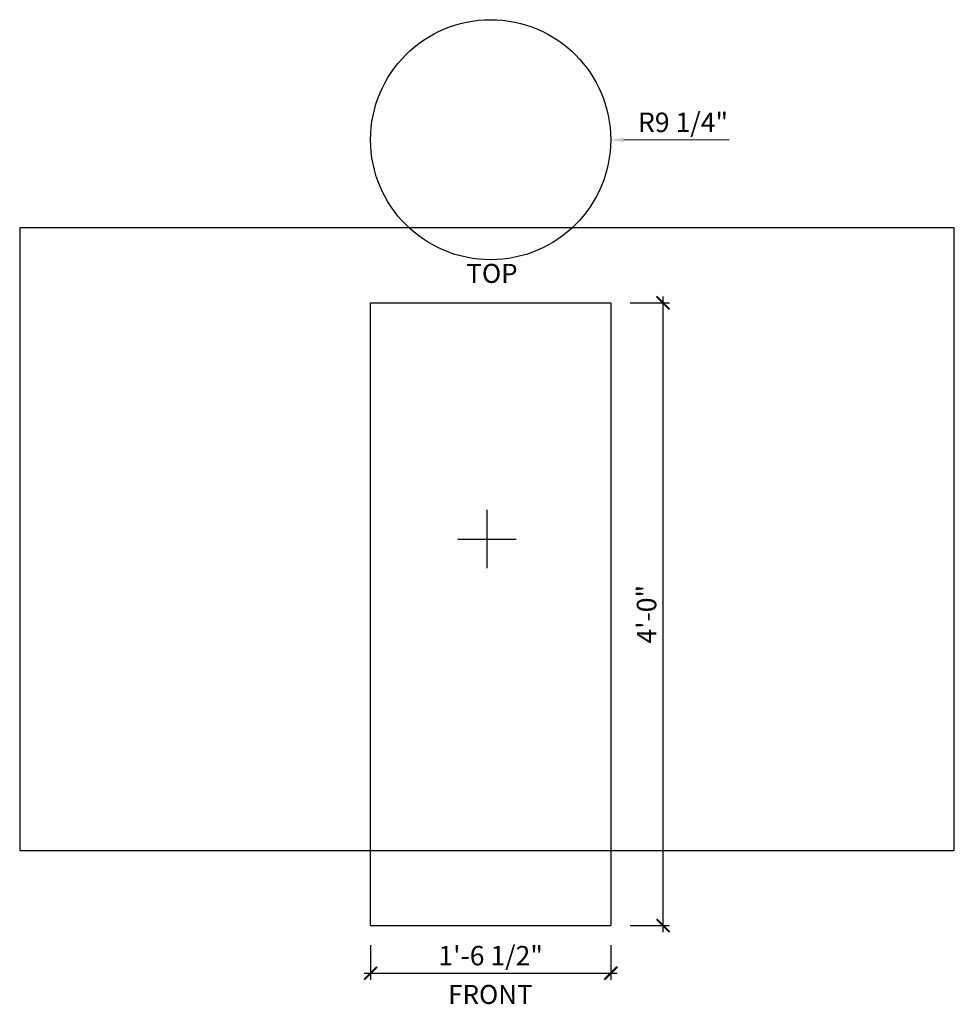
# Model space of a CAD drawing. Units: inches. Extents: x 432 to 18725, y -1140 to 41081.
import ezdxf

# ---------------------------------------------------------------- set-up
doc = ezdxf.new("R2010")
doc.units = ezdxf.units.IN
doc.header["$LTSCALE"] = 0.25
doc.header["$MEASUREMENT"] = 0
doc.header["$PDMODE"] = 3
doc.header["$PDSIZE"] = -2
doc.layers.add('_VPORT', color=4, linetype='Continuous', plot=False)
doc.styles.add('Swis721ltbt', font='swissl.ttf')
doc.dimstyles.new('3_4', dxfattribs={"dimscale": 16, "dimtxt": 0.09375, "dimasz": 0.0625, "dimexe": 0.03125, "dimexo": 0.09375, "dimgap": 0.03125, "dimtad": 1, "dimdec": 4, "dimzin": 3, "dimdsep": 46, "dimlunit": 4, "dimtxsty": 'Swis721ltbt', "dimblk1": 'ARCHTICK', "dimblk2": 'ARCHTICK', "dimsah": 1, "dimcen": 0.09375, "dimdle": 0.03125, "dimclrd": 1, "dimclre": 1, "dimclrt": 2, "dimazin": 0, "dimtfac": 1, "dimtdec": 4, "dimtmove": 1, "dimatfit": 3, "dimldrblk": 'ARCHTICK', "dimfxl": 0.09375, "dimfrac": 2, "dimtolj": 1, "dimtzin": 0, "dimarcsym": 0})

# ---------------------------------------------------------------- blocks, each defined once
blk = doc.blocks.new('_ARCHTICK')
at = {"color": 0, "linetype": 'ByBlock', "const_width": 0.15}
blk.add_lwpolyline([(-0.5, -0.5), (0.5, 0.5)], dxfattribs=at)
blk = doc.blocks.new('*D404')
at = {"color": 1, "linetype": 'Continuous', "lineweight": -2}
for p, q in [((481.414, 156.056), (481.414, 205.056)), ((478.881, 204.556), (481.914, 204.556)), ((478.881, 156.556), (481.914, 156.556))]:
    blk.add_line(p, q, dxfattribs=at)
at = {"layer": 'DEFPOINTS', "color": 0, "linetype": 'Continuous'}
for p in [(477.381, 204.556), (481.414, 204.556), (477.381, 156.556)]:
    blk.add_point(p, dxfattribs=at)
at = {"color": 1, "linetype": 'Continuous', "lineweight": -2}
for p, rotation in [((481.414, 204.556), 90), ((481.414, 156.556), 270)]:
    blk.add_blockref('_ARCHTICK', p, dxfattribs=dict(at, rotation=rotation))
at = {"color": 2, "linetype": 'Continuous', "insert": (480.143, 180.556), "char_height": 1.5, "attachment_point": 5, "rotation": 90, "style": 'Swis721ltbt'}
blk.add_mtext('\\A1;4\'-0"', dxfattribs=at)
blk = doc.blocks.new('*D405')
at = {"color": 1, "linetype": 'Continuous', "lineweight": -2}
for p, q in [((458.881, 155.056), (458.881, 152.388)), ((477.381, 155.056), (477.381, 152.388)), ((458.381, 152.888), (477.881, 152.888))]:
    blk.add_line(p, q, dxfattribs=at)
at = {"layer": 'DEFPOINTS', "color": 0, "linetype": 'Continuous'}
for p in [(458.881, 156.556), (477.381, 156.556), (477.381, 152.888)]:
    blk.add_point(p, dxfattribs=at)
at = {"color": 1, "linetype": 'Continuous', "lineweight": -2, "rotation": 180}
blk.add_blockref('_ARCHTICK', (458.881, 152.888), dxfattribs=at)
at = {"color": 1, "linetype": 'Continuous', "lineweight": -2}
blk.add_blockref('_ARCHTICK', (477.381, 152.888), dxfattribs=at)
at = {"color": 2, "linetype": 'Continuous', "insert": (468.131, 154.245), "char_height": 1.5, "attachment_point": 5, "style": 'Swis721ltbt'}
blk.add_mtext('\\A1;1\'-6 1/2"', dxfattribs=at)
blk = doc.blocks.new('*D407')
at = {"color": 1, "linetype": 'Continuous', "lineweight": -2}
blk.add_line((486.516, 217.105), (478.381, 217.115), dxfattribs=at)
at = {"color": 1, "linetype": 'Continuous'}
blk.add_solid([(478.381, 217.282), (478.38, 216.948), (477.381, 217.116)], dxfattribs=at)
at = {"layer": 'DEFPOINTS', "color": 0, "linetype": 'Continuous'}
for p in [(468.131, 217.128), (477.381, 217.116)]:
    blk.add_point(p, dxfattribs=at)
at = {"color": 2, "linetype": 'Continuous', "insert": (482.95, 218.466), "char_height": 1.5, "attachment_point": 5, "rotation": 359.92619, "style": 'Swis721ltbt'}
blk.add_mtext('\\A1;R9 1/4"', dxfattribs=at)

msp = doc.modelspace()

# ---------------------------------------------------------------- linework, layer by layer
at = {"linetype": 'Continuous'}
for p, q in [((458.88058, 204.55573), (477.38058, 204.55573)), ((458.88058, 156.55573), (458.88058, 204.55573)), ((477.38058, 204.55573), (477.38058, 156.55573)), ((458.88058, 156.55573), (477.38058, 156.55573))]:
    msp.add_line(p, q, dxfattribs=at)
msp.add_circle((468.13058, 217.12828), 9.25, dxfattribs=at)
at = {"layer": '_VPORT', "linetype": 'Continuous'}
for p, q in [((503.8498, 210.34947), (431.8498, 210.34947)), ((431.8498, 210.34947), (431.8498, 162.34947)), ((503.8498, 162.34947), (503.8498, 210.34947)), ((467.8498, 184.09947), (467.8498, 188.59947)), ((465.5998, 186.34947), (470.0998, 186.34947)), ((431.8498, 162.34947), (503.8498, 162.34947))]:
    msp.add_line(p, q, dxfattribs=at)

# ---------------------------------------------------------------- texts
at = {"linetype": 'Continuous', "style": 'Swis721ltbt'}
for s, p in [('TOP', (466.25898, 206.09323)), ('FRONT', (464.86004, 150.51953))]:
    msp.add_text(s, height=1.466023, dxfattribs=at).set_placement(p)

# ---------------------------------------------------------------- dimensions: what is measured, and where the dimension line sits
at = {"linetype": 'Continuous'}
dim = msp.add_radius_dim(center=(468.13058, 217.12828), mpoint=(477.38057, 217.11636), dimstyle='3_4', override={"dimcen": 0, "dimtofl": 0}, dxfattribs=at)
dim.commit()
dim.dimension.update_dxf_attribs({"geometry": '*D407', "text_midpoint": (482.95004, 218.46612)})
dim = msp.add_linear_dim(base=(481.41363, 204.55573), p1=(477.38058, 156.55573), p2=(477.38058, 204.55573), angle=90, dimstyle='3_4', dxfattribs=at)
dim.commit()
dim.dimension.update_dxf_attribs({"geometry": '*D404', "text_midpoint": (480.14275, 180.55573)})
dim = msp.add_aligned_dim(p1=(458.88058, 156.55573), p2=(477.38058, 156.55573), distance=-3.66768, dimstyle='3_4', dxfattribs=at)
dim.commit()
dim.dimension.update_dxf_attribs({"geometry": '*D405', "text_midpoint": (468.13058, 154.24497)})

doc.saveas('drawing.dxf')
